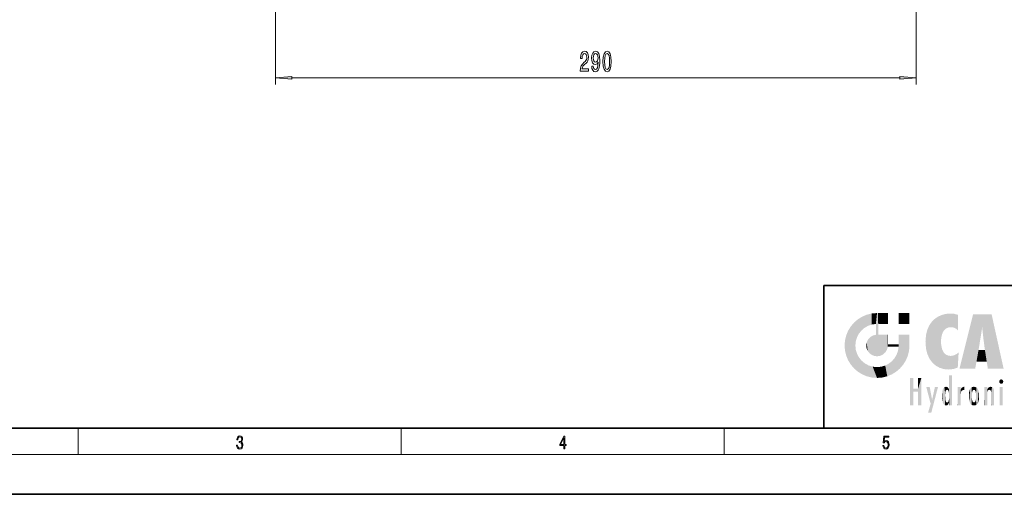
# Model space of a CAD drawing. Extents: x 0 to 420, y 0 to 297.
# Drawn here: x 109 to 257, y 0 to 72 of the extents above; entities that cross this region are included whole.
import ezdxf

# ---------------------------------------------------------------- set-up
doc = ezdxf.new("R2010")
doc.units = 0

msp = doc.modelspace()

# ---------------------------------------------------------------- linework, layer by layer
at = {"color": 7, "lineweight": 13}
for p, q in [((147.277191, 133.011887), (147.277191, 61.828781)), ((243.943863, 133.011887), (243.943863, 61.828781)), ((149.76767, 62.828781), (241.453369, 62.828781)), ((117.5, 6), (117.5, 10)), ((166.25, 6), (166.25, 10)), ((215, 6), (215, 10)), ((414, 6), (16, 6))]:
    msp.add_line(p, q, dxfattribs=at)
at = {"color": 7, "lineweight": 35}
for p, q in [((230, 31.5), (230, 10)), ((230, 31.5), (410, 31.5)), ((20, 10), (410, 10)), ((230, 10), (410, 10)), ((0, 0), (420, 0))]:
    msp.add_line(p, q, dxfattribs=at)
at = {"color": 7, "lineweight": 13}
for points in [[(193.266281, 63.828781), (194.503464, 63.828781), (194.503464, 64.200539), (193.52565, 64.200539), (193.580124, 64.403717), (193.673492, 64.572304), (193.961395, 64.879219), (194.11441, 65.008896), (194.285599, 65.194778), (194.407501, 65.410919), (194.477524, 65.665962), (194.503464, 65.955582), (194.459366, 66.318695), (194.337463, 66.604004), (194.150726, 66.785561), (193.909515, 66.850403), (193.660522, 66.776917), (193.471191, 66.573738), (193.349289, 66.249527), (193.307785, 65.821579), (193.307785, 65.761063), (193.543808, 65.761063), (193.543808, 65.795639), (193.567154, 66.089584), (193.637177, 66.305733), (193.748703, 66.444061), (193.896545, 66.491608), (194.046982, 66.44838), (194.158508, 66.340309), (194.231125, 66.171722), (194.257065, 65.959908), (194.238907, 65.761063), (194.189636, 65.592476), (194.106628, 65.445503), (193.992508, 65.315811), (193.839493, 65.17749), (193.585312, 64.90947), (193.406342, 64.624176), (193.300003, 64.278351), (193.266281, 63.841751)], [(194.988052, 64.572304), (195.026947, 64.230804), (195.138474, 63.96711), (195.31485, 63.802841), (195.548279, 63.742325), (195.701309, 63.772591), (195.83876, 63.850403), (195.955475, 63.984406), (196.054047, 64.174606), (196.131851, 64.412361), (196.188904, 64.706306), (196.222626, 65.043488), (196.235596, 65.432533), (196.191498, 66.042038), (196.064423, 66.487282), (195.862106, 66.755295), (195.584595, 66.850403), (195.330414, 66.772591), (195.138474, 66.565094), (195.013977, 66.245209), (194.972488, 65.843185), (195.013977, 65.428207), (195.13588, 65.112648), (195.317444, 64.913795), (195.548279, 64.848953), (195.792084, 64.931091), (195.976227, 65.181808), (195.934738, 64.701981), (195.85173, 64.360481), (195.72464, 64.157318), (195.550873, 64.092476), (195.416, 64.122726), (195.317444, 64.217834), (195.252594, 64.369125), (195.226669, 64.572304)], [(196.696838, 65.294197), (196.735733, 64.615524), (196.857635, 64.131378), (197.05217, 63.837433), (197.321915, 63.742325), (197.58905, 63.837433), (197.783585, 64.131378), (197.902893, 64.615524), (197.944382, 65.294197), (197.902893, 65.968552), (197.853607, 66.236572), (197.783585, 66.457031), (197.58905, 66.750977), (197.321915, 66.850403), (197.05217, 66.750977), (196.857635, 66.452705), (196.735733, 65.968552)], [(195.224075, 65.847511), (195.25, 66.115524), (195.322632, 66.327339), (195.436752, 66.461349), (195.584595, 66.508896), (195.73761, 66.461349), (195.854324, 66.327339), (195.926956, 66.11985), (195.955475, 65.851837), (195.926956, 65.579506), (195.854324, 65.376328), (195.735016, 65.250977), (195.576813, 65.207748), (195.434158, 65.250977), (195.322632, 65.376328), (195.25, 65.57518)], [(196.945831, 65.294197), (196.966583, 65.817261), (197.031418, 66.193336), (197.148132, 66.413795), (197.321915, 66.491608), (197.493088, 66.413795), (197.609802, 66.193336), (197.674652, 65.817261), (197.695389, 65.294197), (197.674652, 64.766823), (197.609802, 64.390747), (197.493088, 64.170288), (197.321915, 64.096802), (197.148132, 64.170288), (197.031418, 64.390747), (196.966583, 64.766823)], [(149.76767, 63.046669), (147.277191, 62.828781), (149.76767, 62.610886)], [(241.453369, 62.610886), (243.943863, 62.828781), (241.453369, 63.046669)], [(141.425735, 7.431273), (141.425735, 7.42571), (141.457031, 7.169799), (141.550919, 6.980647), (141.699036, 6.861036), (141.899307, 6.819312), (142.093338, 6.861036), (142.241455, 6.975084), (142.335342, 7.158672), (142.368713, 7.400675), (142.35202, 7.573137), (142.304047, 7.715), (142.226852, 7.820703), (142.120453, 7.890244), (142.27066, 8.059924), (142.322815, 8.315835), (142.29361, 8.521676), (142.21225, 8.68023), (142.080811, 8.783151), (141.909744, 8.819312), (141.730331, 8.777587), (141.594727, 8.666322), (141.507111, 8.482733), (141.471634, 8.24073), (141.600983, 8.24073), (141.623932, 8.421537), (141.684433, 8.557837), (141.77832, 8.641287), (141.907654, 8.671885), (142.0224, 8.644069), (142.112106, 8.571746), (142.170532, 8.457699), (142.191391, 8.315835), (142.168442, 8.151718), (142.10376, 8.037671), (141.995285, 7.965348), (141.849243, 7.943095), (141.797089, 7.945877), (141.797089, 7.804013), (141.85968, 7.806795), (142.020309, 7.78176), (142.135056, 7.706656), (142.203903, 7.581481), (142.226852, 7.406238), (142.203903, 7.219868), (142.139236, 7.080786), (142.032837, 6.994555), (141.890976, 6.966739), (141.755371, 6.997337), (141.653137, 7.089131), (141.58847, 7.233777), (141.567596, 7.431273)], [(190.807846, 6.874945), (190.945541, 6.874945), (190.945541, 7.356169), (191.137482, 7.356169), (191.137482, 7.503595), (190.945541, 7.503595), (190.945541, 8.76368), (190.797424, 8.76368), (190.179901, 7.503595), (190.179901, 7.356169), (190.807846, 7.356169)], [(190.807846, 7.503595), (190.305069, 7.503595), (190.807846, 8.532803)], [(238.931976, 7.37564), (238.969543, 7.141982), (239.065506, 6.966739), (239.207367, 6.858255), (239.395126, 6.819312), (239.591232, 6.8666), (239.739349, 6.991774), (239.835327, 7.194833), (239.868698, 7.467434), (239.835327, 7.73169), (239.74353, 7.93475), (239.599579, 8.062706), (239.41391, 8.109993), (239.240753, 8.076613), (239.11557, 7.984819), (239.186508, 8.616252), (239.801941, 8.616252), (239.801941, 8.76368), (239.088455, 8.76368), (238.977875, 7.770633), (239.092621, 7.770633), (239.213623, 7.912497), (239.390961, 7.962566), (239.530731, 7.926405), (239.637131, 7.826266), (239.701797, 7.667712), (239.726837, 7.459089), (239.703888, 7.250466), (239.639221, 7.097476), (239.534912, 7.000119), (239.399292, 6.966739), (239.263687, 6.994555), (239.161469, 7.078004), (239.094711, 7.20596), (239.067581, 7.37564)]]:
    msp.add_lwpolyline(points, close=True, dxfattribs=at)
for points in [[(149.76767, 63.046669), (147.277191, 62.828781), (149.76767, 63.046669), (149.76767, 62.610886)], [(241.453369, 62.610886), (243.943863, 62.828781), (241.453369, 62.610886), (241.453369, 63.046669)]]:
    msp.add_solid(points, dxfattribs=at)
at = {"color": 114, "lineweight": 5}
for points in [[(235.146851, 26.401667), (235.297256, 24.22278), (235.788254, 26.799744)], [(235.297256, 24.22278), (235.672638, 24.697792), (235.788254, 26.799744), (236.128647, 25.095409)], [(235.788254, 26.799744), (236.128647, 25.095409), (236.490585, 27.096561), (236.653412, 25.40386)], [(237.243805, 27.282043), (236.490585, 27.096561), (237.235016, 25.611378), (236.653412, 25.40386)], [(237.243805, 27.282043), (237.235016, 25.611378), (238.037811, 27.346109), (237.861588, 25.706188)], [(238.214035, 24.082113), (238.037811, 27.346109), (238.037811, 20.820063), (237.861588, 25.706188)], [(238.158676, 27.346109), (238.077209, 27.346109), (238.214035, 24.082113), (238.037811, 27.346109)], [(238.34549, 27.346109), (238.158676, 27.346109), (238.227036, 25.714863), (238.214035, 25.714878)], [(238.214035, 25.714878), (238.158676, 27.346109), (238.214035, 24.096693), (238.214035, 24.082113)], [(238.34549, 27.346109), (238.227036, 25.714863), (238.853317, 27.346109), (238.941437, 25.713987)], [(239.654266, 27.346109), (238.853317, 27.346109), (239.394394, 25.713432), (238.941437, 25.713987)], [(239.654266, 27.346109), (239.394394, 25.713432), (239.633698, 25.713139), (239.561035, 25.713228)], [(239.654266, 27.346109), (239.633698, 25.713139), (239.668839, 25.713097)], [(239.668839, 27.346109), (239.654266, 27.346109), (239.668839, 25.727676), (239.668839, 25.713097)], [(239.668839, 27.346109), (239.668839, 25.727676), (239.668839, 27.038059), (239.668839, 26.529602)], [(239.668839, 27.346109), (239.668839, 27.038059), (239.668839, 27.306671), (239.668839, 27.225105)], [(242.932831, 27.346109), (242.932831, 25.71509), (241.301804, 27.346109), (241.301804, 25.71509)], [(242.932831, 27.346109), (241.301804, 27.346109), (242.932831, 27.346109)], [(246.795135, 26.508978), (246.901733, 19.408924), (247.283432, 26.823689), (247.49231, 19.084898)], [(247.283432, 26.823689), (247.49231, 19.084898), (247.761185, 27.036129)], [(247.49231, 19.084898), (247.692169, 23.050819), (247.761185, 27.036129), (247.714249, 23.477276)], [(247.761185, 27.036129), (247.714249, 23.477276), (247.788864, 23.920311)], [(248.225143, 27.173529), (247.761185, 27.036129), (247.872559, 24.20422), (247.788864, 23.920311)], [(248.225143, 27.173529), (247.872559, 24.20422), (248.111923, 24.675468), (247.987885, 24.471178)], [(248.225143, 27.173529), (248.111923, 24.675468), (248.686157, 27.252592), (248.262955, 24.855347)], [(248.262955, 24.855347), (248.509949, 25.047398), (248.686157, 27.252592), (248.813705, 25.172501)], [(248.686157, 27.252592), (248.813705, 25.172501), (249.077774, 27.275316), (249.179199, 25.217192)], [(249.077774, 27.275316), (249.179199, 25.217192), (249.676224, 27.230614), (249.594284, 25.161049)], [(249.676224, 27.230614), (249.594284, 25.161049), (249.967041, 24.97489)], [(250.24939, 27.080276), (249.676224, 27.230614), (250.24939, 24.740677), (249.967041, 24.97489)], [(250.24939, 27.080276), (250.24939, 24.740677), (250.24939, 25.910477), (250.24939, 24.761557)], [(250.24939, 27.080276), (250.24939, 25.910477), (250.24939, 26.906931), (250.24939, 26.638954)], [(250.24939, 27.080276), (250.24939, 26.906931), (250.24939, 27.023785)], [(252.850708, 18.967134), (252.523972, 27.134508), (250.48497, 18.967134)], [(255.329041, 27.134508), (252.523972, 27.134508), (254.067398, 23.646654), (253.898407, 25.184814)], [(253.898407, 25.184814), (252.523972, 27.134508), (253.042221, 20.017813), (252.850708, 18.967134)], [(255.329041, 27.134508), (254.067398, 23.646654), (254.089752, 23.475666), (254.074722, 23.590559)], [(255.329041, 27.134508), (254.089752, 23.475666), (254.211884, 22.541525), (254.123657, 23.216351)], [(255.329041, 27.134508), (254.211884, 22.541525), (254.315231, 21.751013), (254.313477, 21.764442)], [(255.329041, 27.134508), (254.315231, 21.751013), (254.75444, 18.967134), (254.585449, 20.017813)], [(255.329041, 27.134508), (254.75444, 18.967134), (257.131531, 18.967134)], [(233.689148, 24.700661), (234.087234, 19.560194), (234.087234, 25.342047), (234.576492, 18.989834)], [(234.576492, 18.989834), (234.576492, 25.912409), (234.087234, 25.342047)], [(235.146851, 26.401667), (234.576492, 25.912409), (234.835953, 23.087656), (234.773834, 22.451082)], [(235.146851, 18.500574), (234.773834, 22.451082), (234.576492, 18.989834), (234.576492, 25.912409)], [(235.146851, 26.401667), (234.835953, 23.087656), (235.297256, 24.22278), (235.014389, 23.682144)], [(238.037811, 20.820063), (237.861588, 25.706188), (237.861588, 25.691595)], [(238.037811, 20.820063), (237.861588, 25.691595), (237.861588, 24.380198), (237.861588, 24.889048)], [(238.214035, 25.714878), (238.214035, 24.096693), (238.214035, 25.406876), (238.214035, 24.898495)], [(238.214035, 25.714878), (238.214035, 25.406876), (238.214035, 25.675446), (238.214035, 25.593891)], [(245.629669, 24.847553), (245.954269, 20.448957), (245.943573, 25.535473)], [(245.943573, 25.535473), (245.954269, 20.448957), (246.340286, 26.084427), (246.383911, 19.863441)], [(246.340286, 26.084427), (246.383911, 19.863441), (246.795135, 26.508978), (246.901733, 19.408924)], [(233.206848, 23.245119), (233.392334, 20.903917), (233.392334, 23.998325), (233.689148, 20.201582)], [(233.392334, 23.998325), (233.689148, 20.201582), (233.689148, 24.700661), (234.087234, 19.560194)], [(236.9991, 23.702463), (237.218445, 21.044668), (237.398834, 23.948868), (237.607224, 20.878925)], [(237.398834, 23.948868), (237.607224, 20.878925), (237.861588, 24.071909)], [(238.037811, 20.820063), (237.861588, 24.111378), (237.607224, 20.878925), (237.861588, 24.071909)], [(238.037811, 20.820063), (237.861588, 24.380198), (237.861588, 24.111378), (237.861588, 24.193008)], [(238.517502, 20.893499), (238.249176, 24.082113), (238.037811, 20.820063), (238.214035, 24.082113)], [(238.517502, 20.893499), (238.48848, 24.082113), (238.249176, 24.082113), (238.321838, 24.082113)], [(238.517502, 20.893499), (238.94223, 21.098566), (238.48848, 24.082113), (238.941437, 24.082113)], [(239.655838, 24.082113), (238.941437, 24.082113), (239.2892, 21.412397), (238.94223, 21.098566)], [(239.655838, 24.082113), (239.2892, 21.412397), (239.65863, 22.274885), (239.535599, 21.812126)], [(239.668839, 24.082113), (239.655838, 24.082113), (239.668839, 22.627289), (239.65863, 22.274885)], [(239.668839, 24.082113), (239.668839, 22.627289), (239.668839, 23.354702), (239.668839, 22.640282)], [(239.668839, 24.082113), (239.668839, 23.354702), (239.668839, 23.974308), (239.668839, 23.807673)], [(239.668839, 24.082113), (239.668839, 23.974308), (239.668839, 24.046974)], [(241.499146, 18.989834), (241.422668, 24.082113), (241.301804, 24.082113), (241.341202, 24.082113)], [(241.499146, 18.989834), (241.301804, 24.082113), (241.301804, 23.354702), (241.301804, 24.06912)], [(241.422668, 24.082113), (241.499146, 18.989834), (241.609482, 24.082113), (241.988403, 19.560194)], [(241.609482, 24.082113), (241.988403, 19.560194), (242.117325, 24.082113), (242.38649, 20.201582)], [(242.117325, 24.082113), (242.38649, 20.201582), (242.918274, 24.082113), (242.683304, 20.903917)], [(242.918274, 24.082113), (242.683304, 20.903917), (242.86879, 21.657124)], [(242.86879, 21.657124), (242.932846, 22.45112), (242.918274, 24.082113), (242.932831, 23.774445)], [(242.918274, 24.082113), (242.932831, 23.774445), (242.932831, 24.082113), (242.932831, 23.961258)], [(242.932831, 24.082113), (242.932831, 23.961258), (242.932831, 24.042723)], [(242.932846, 23.266617), (242.932831, 23.774445), (242.932846, 22.465685), (242.932846, 22.45112)], [(245.348923, 22.996586), (245.421326, 22.015022), (245.423218, 24.006113), (245.628265, 21.165981)], [(245.423218, 24.006113), (245.628265, 21.165981), (245.629669, 24.847553), (245.954269, 20.448957)], [(253.898407, 25.184814), (253.042221, 20.017813), (253.352341, 21.787449), (253.346283, 21.751013)], [(253.898407, 25.184814), (253.352341, 21.787449), (253.394485, 22.040693), (253.365005, 21.863541)], [(253.898407, 25.184814), (253.394485, 22.040693), (253.658249, 23.625854), (253.477814, 22.541525)], [(253.898407, 25.184814), (253.658249, 23.625854), (253.78006, 24.415667), (253.661713, 23.646654)], [(233.142792, 22.45112), (233.206848, 21.657124), (233.206848, 23.245119), (233.392334, 20.903917)], [(235.030334, 21.180571), (234.840149, 21.793262), (235.146851, 18.500574), (234.773834, 22.451082)], [(236.406799, 22.451082), (236.465652, 22.020498), (236.480225, 22.930769), (236.631393, 21.631723)], [(236.480225, 22.930769), (236.631393, 21.631723), (236.685287, 23.355495), (236.887741, 21.301023)], [(236.685287, 23.355495), (236.887741, 21.301023), (236.9991, 23.702463), (237.218445, 21.044668)], [(239.668839, 22.627289), (239.65863, 22.274885), (239.708267, 22.627289), (239.673218, 22.274885)], [(240.475769, 22.274885), (239.708267, 22.627289), (239.673218, 22.274885)], [(240.475769, 22.274885), (239.976883, 22.627289), (239.708267, 22.627289), (239.789841, 22.627289)], [(240.475769, 22.274885), (240.984619, 22.274885), (239.976883, 22.627289), (240.485321, 22.627289)], [(241.287231, 22.627289), (240.485321, 22.627289), (241.171814, 22.274885), (240.984619, 22.274885)], [(241.287231, 22.627289), (241.171814, 22.274885), (241.292908, 22.274885), (241.253433, 22.274885)], [(241.499146, 18.989834), (241.301804, 22.627289), (241.198105, 21.648308), (241.292908, 22.274885)], [(241.287231, 22.627289), (241.292908, 22.274885), (241.301804, 22.627289)], [(241.499146, 18.989834), (241.301804, 23.354702), (241.301804, 22.735096), (241.301804, 22.90173)], [(241.499146, 18.989834), (241.301804, 22.735096), (241.301804, 22.627289), (241.301804, 22.662428)], [(248.140198, 18.890856), (247.714096, 22.606712), (247.49231, 19.084898), (247.692169, 23.050819)], [(247.869644, 21.874062), (247.787628, 22.157452), (248.140198, 18.890856), (247.714096, 22.606712)], [(235.331268, 20.626133), (235.030334, 21.180571), (235.788254, 18.102497), (235.146851, 18.500574)], [(240.682144, 20.54192), (240.928787, 18.500574), (240.990585, 21.066689)], [(241.499146, 18.989834), (241.198105, 21.648308), (240.928787, 18.500574), (240.990585, 21.066689)], [(248.140198, 18.890856), (247.982239, 21.610163), (247.869644, 21.874062)], [(248.140198, 18.890856), (248.249557, 21.234249), (247.982239, 21.610163), (248.102951, 21.409719)], [(248.829926, 18.826288), (248.249557, 21.234249), (248.140198, 18.890856)], [(248.829926, 18.826288), (248.781952, 20.927324), (248.249557, 21.234249), (248.488678, 21.047979)], [(248.829926, 18.826288), (249.539612, 18.89942), (248.781952, 20.927324), (249.133987, 20.884413)], [(249.539612, 18.89942), (249.406921, 20.904562), (249.133987, 20.884413)], [(250.21553, 19.118832), (249.648804, 20.963295), (249.539612, 18.89942), (249.406921, 20.904562)], [(250.216736, 19.139231), (250.04631, 21.165112), (250.21553, 19.118832), (249.648804, 20.963295)], [(250.347366, 21.349228), (250.350632, 21.404415), (250.216736, 19.139231), (250.04631, 21.165112)], [(250.347366, 21.349228), (250.216736, 19.139231), (250.32515, 20.97328), (250.283081, 20.261623)], [(250.347366, 21.349228), (250.32515, 20.97328), (250.340622, 21.235071)], [(254.585449, 20.017813), (253.399994, 21.751013), (253.042221, 20.017813), (253.346283, 21.751013)], [(254.585449, 20.017813), (254.223114, 21.751013), (253.399994, 21.751013), (254.084244, 21.751013)], [(254.585449, 20.017813), (254.315231, 21.751013), (254.223114, 21.751013), (254.284943, 21.751013)], [(235.331268, 20.626133), (235.788254, 18.102497), (235.729828, 20.143074)], [(235.729828, 20.143074), (235.788254, 18.102497), (236.212891, 19.744514), (236.490585, 17.805679)], [(236.212891, 19.744514), (236.490585, 17.805679), (236.767319, 19.443583), (237.243805, 17.620199)], [(236.767319, 19.443583), (237.243805, 17.620199), (237.380005, 19.253397), (238.037811, 17.556133)], [(238.674393, 19.249208), (238.831833, 17.620199), (239.26889, 19.427645), (239.585037, 17.805679)], [(239.26889, 19.427645), (239.585037, 17.805679), (239.809525, 19.710505), (240.287384, 18.102497)], [(239.809525, 19.710505), (240.287384, 18.102497), (240.284531, 20.085894)], [(240.682144, 20.54192), (240.284531, 20.085894), (240.928787, 18.500574), (240.287384, 18.102497)], [(237.380005, 19.253397), (238.037811, 17.556133), (238.037811, 19.187086), (238.831833, 17.620199)], [(238.037811, 19.187086), (238.831833, 17.620199), (238.674393, 19.249208)], [(248.903397, 15.112939), (248.891129, 17.625853), (248.892426, 17.90152), (248.892029, 17.818693)], [(248.903397, 15.112939), (248.892426, 17.90152), (248.914917, 17.941181), (248.892609, 17.941181)], [(248.903397, 15.112939), (248.914917, 17.941181), (248.907272, 14.816108)], [(248.950485, 13.445845), (248.907272, 14.816108), (249.23201, 17.941181), (248.914917, 17.941181)], [(248.950485, 13.445845), (249.23201, 17.941181), (249.053925, 13.445845)], [(249.303146, 13.445845), (249.053925, 13.445845), (249.303146, 17.941181), (249.23201, 17.941181)], [(249.350845, 13.445845), (249.303146, 13.445845), (249.350845, 17.906908), (249.350845, 17.941181)], [(249.303146, 13.445845), (249.303146, 17.941181), (249.350845, 17.941181)], [(249.350845, 13.445845), (249.350845, 17.906908), (249.350845, 14.412038), (249.350845, 15.952339)], [(243.495056, 15.937251), (243.495056, 13.445845), (243.495056, 17.529495), (243.00766, 13.445845)], [(243.495056, 17.529495), (243.00766, 13.445845), (243.00766, 17.529495)], [(244.718552, 17.529495), (244.231079, 15.466035), (244.231079, 15.937251), (243.495056, 15.466035)], [(244.718552, 13.445845), (244.231079, 13.445845), (244.718552, 17.529495), (244.231079, 15.466035)], [(244.718552, 17.529495), (244.231079, 15.937251), (244.231079, 17.529495)], [(248.888428, 15.302769), (248.88298, 15.900322), (248.88855, 17.080669)], [(248.903397, 15.112939), (248.888428, 15.302769), (248.891129, 17.625853), (248.88855, 17.080669)], [(256.52063, 16.836887), (256.630585, 17.299248), (256.478912, 17.009604), (256.52063, 17.178501)], [(256.52063, 16.836887), (256.935852, 17.299248), (256.630585, 17.299248), (256.786041, 17.345379)], [(256.52063, 16.836887), (257.088226, 17.009604), (256.935852, 17.299248), (257.045624, 17.178501)], [(256.52063, 16.836887), (256.935852, 16.714718), (257.088226, 17.009604), (257.045624, 16.836887)], [(256.52063, 16.836887), (256.630585, 16.714718), (256.935852, 16.714718), (256.786041, 16.668377)], [(244.231079, 15.937251), (243.495056, 15.466035), (243.495056, 15.937251), (243.495056, 13.445845)], [(246.125641, 13.667894), (245.472443, 16.180971), (246.344986, 14.274477), (245.984222, 16.180971)], [(246.227966, 12.324745), (246.344986, 14.274477), (247.232132, 16.180971), (246.354691, 14.274477)], [(247.232132, 16.180971), (246.354691, 14.274477), (246.769073, 16.180971)], [(247.86644, 14.347495), (247.849548, 14.848601), (247.953003, 13.859357), (247.867722, 15.339612)], [(247.867722, 15.339612), (247.906555, 15.609497), (247.953003, 13.859357), (247.95752, 15.800388)], [(247.953003, 13.859357), (247.95752, 15.800388), (248.025726, 13.678757), (248.032227, 15.968724)], [(248.025726, 13.678757), (248.032227, 15.968724), (248.188568, 13.478816), (248.19873, 16.153973)], [(248.188568, 13.478816), (248.19873, 16.153973), (248.29834, 13.422511)], [(248.444183, 16.224279), (248.331146, 15.305006), (248.19873, 16.153973), (248.318085, 15.115333)], [(248.19873, 16.153973), (248.318085, 15.115333), (248.29834, 13.422511), (248.317459, 14.816114)], [(248.466553, 15.701984), (248.389664, 15.57155), (248.444183, 16.224279), (248.331146, 15.305006)], [(248.641327, 16.180151), (248.466553, 15.701984), (248.444183, 16.224279)], [(248.641327, 16.180151), (248.619614, 15.769328), (248.466553, 15.701984), (248.519409, 15.74395)], [(248.619614, 15.769328), (248.641327, 16.180151), (248.710373, 15.74377), (248.738861, 16.106903)], [(248.710373, 15.74377), (248.738861, 16.106903), (248.758835, 15.701528), (248.882874, 15.877683)], [(248.758835, 15.701528), (248.882874, 15.877683), (248.830688, 15.570341)], [(248.888428, 15.302769), (248.830688, 15.570341), (248.88298, 15.900322), (248.882874, 15.877683)], [(250.555115, 13.445845), (250.259827, 16.180971), (250.23468, 13.445845), (250.212143, 16.180971)], [(250.23468, 13.445845), (250.212143, 16.180971), (250.212143, 16.152027)], [(250.23468, 13.445845), (250.212143, 16.152027), (250.212143, 13.881045), (250.212143, 14.627445)], [(250.647995, 16.180971), (250.330948, 16.180971), (250.555115, 13.445845), (250.259827, 16.180971)], [(250.555115, 13.445845), (250.626999, 13.445845), (250.647995, 16.180971), (250.675201, 13.445845)], [(250.670288, 16.180971), (250.647995, 16.180971), (250.670288, 15.870038), (250.670288, 15.845119)], [(250.647995, 16.180971), (250.675201, 13.445845), (250.670288, 15.845119), (250.675201, 15.168117)], [(250.670288, 16.180971), (250.670288, 15.870038), (250.670288, 16.117584), (250.670288, 16.013044)], [(250.670288, 15.845119), (250.675201, 15.168117), (250.680038, 15.845119), (250.715637, 15.466833)], [(250.675201, 15.168117), (250.675201, 13.445845), (250.675201, 14.164061), (250.675201, 13.458049)], [(250.675201, 15.168117), (250.675201, 14.164061), (250.675201, 15.012761), (250.675201, 14.777164)], [(250.675201, 15.168117), (250.675201, 15.012761), (250.675201, 15.117146)], [(250.680038, 15.845119), (250.715637, 15.466833), (250.781006, 16.018089)], [(250.715637, 15.466833), (250.771454, 15.577068), (250.781006, 16.018089), (250.855713, 15.658415)], [(250.781006, 16.018089), (250.855713, 15.658415), (250.910889, 16.141848), (250.971924, 15.708767)], [(250.910889, 16.141848), (250.971924, 15.708767), (251.043365, 16.203171), (251.123627, 15.726019)], [(251.201553, 16.224279), (251.043365, 16.203171), (251.162598, 15.723297), (251.123627, 15.726019)], [(251.201553, 16.224279), (251.162598, 15.723297), (251.201553, 15.74509), (251.201553, 15.720576)], [(251.201553, 16.224279), (251.201553, 15.74509), (251.201553, 16.171852), (251.201553, 16.093657)], [(251.887711, 14.805297), (251.914246, 15.313759), (251.914246, 14.308907), (251.959503, 15.566788)], [(251.914246, 14.308907), (251.959503, 15.566788), (251.959534, 14.05873), (252.090027, 15.901981)], [(251.959534, 14.05873), (252.090027, 15.901981), (252.090118, 13.725177), (252.189026, 16.033798)], [(252.090118, 13.725177), (252.189026, 16.033798), (252.189117, 13.593486), (252.315308, 16.135538)], [(252.189117, 13.593486), (252.315308, 16.135538), (252.315399, 13.49161)], [(252.472137, 16.201073), (252.368118, 15.291933), (252.315308, 16.135538), (252.355453, 15.102102)], [(252.315308, 16.135538), (252.355453, 15.102102), (252.315399, 13.49161)], [(252.355453, 15.102102), (252.355453, 14.521411), (252.315399, 13.49161), (252.368118, 14.334299)], [(252.355606, 14.805297), (252.355453, 14.521411), (252.355453, 15.102102)], [(252.505554, 15.690707), (252.427109, 15.559515), (252.472137, 16.201073), (252.368118, 15.291933)], [(252.66272, 16.224279), (252.505554, 15.690707), (252.472137, 16.201073)], [(252.66272, 16.224279), (252.662704, 15.758511), (252.505554, 15.690707), (252.559738, 15.732952)], [(252.66272, 16.224279), (252.853271, 16.201082), (252.662704, 15.758511), (252.765671, 15.732952)], [(252.853271, 16.201082), (252.819839, 15.690707), (252.765671, 15.732952)], [(253.010071, 16.135569), (252.8983, 15.559515), (252.853271, 16.201082), (252.819839, 15.690707)], [(252.96994, 15.102102), (252.957275, 15.291933), (253.010071, 16.135569), (252.8983, 15.559515)], [(253.010071, 16.135569), (252.96994, 14.521411), (252.96994, 15.102102), (252.969803, 14.805297)], [(253.136353, 16.033863), (253.010147, 13.491678), (253.010071, 16.135569), (252.96994, 14.521411)], [(253.235352, 15.902088), (253.136444, 13.593627), (253.136353, 16.033863), (253.010147, 13.491678)], [(253.365921, 15.566876), (253.235443, 13.725408), (253.235352, 15.902088), (253.136444, 13.593627)], [(253.411194, 15.313822), (253.365952, 14.058922), (253.365921, 15.566876), (253.235443, 13.725408)], [(253.437744, 14.805297), (253.411209, 14.30904), (253.411194, 15.313822), (253.365952, 14.058922)], [(254.275146, 16.180971), (254.227448, 16.180971), (254.524338, 13.445845), (254.275146, 13.445845)], [(254.275146, 13.445845), (254.227448, 16.180971), (254.227448, 14.99937), (254.227448, 16.160727)], [(254.275146, 13.445845), (254.227448, 14.99937), (254.227448, 13.684259), (254.227448, 14.047142)], [(254.275146, 16.180971), (254.524338, 13.445845), (254.346268, 16.180971)], [(254.66333, 16.180971), (254.346268, 16.180971), (254.627762, 13.445845), (254.524338, 13.445845)], [(254.66333, 16.180971), (254.627762, 13.445845), (254.685638, 13.445845)], [(254.685638, 16.180971), (254.66333, 16.180971), (254.685638, 13.461077), (254.685638, 13.445845)], [(254.685638, 16.180971), (254.685638, 13.461077), (254.685638, 14.830069), (254.685638, 14.298869)], [(254.685638, 16.180971), (254.685638, 14.830069), (254.685638, 15.110693), (254.685638, 15.025479)], [(254.685638, 16.180971), (254.685638, 15.110693), (254.685638, 15.866831), (254.685638, 15.151895)], [(254.685638, 16.180971), (254.685638, 15.866831), (254.685638, 16.023901), (254.685638, 15.890141)], [(254.685638, 16.180971), (254.685638, 16.023901), (254.685638, 16.121679)], [(254.695343, 15.866831), (254.685638, 15.866831), (254.701996, 15.505215), (254.688339, 15.384907)], [(254.688339, 15.384907), (254.685638, 15.866831), (254.685638, 15.151895)], [(254.695343, 15.866831), (254.701996, 15.505215), (254.781952, 16.016357)], [(254.701996, 15.505215), (254.757126, 15.661009), (254.781952, 16.016357), (254.837967, 15.739766)], [(254.781952, 16.016357), (254.837967, 15.739766), (254.890945, 16.128822), (254.963501, 15.769328)], [(254.890945, 16.128822), (254.963501, 15.769328), (255.026443, 16.199654), (255.068329, 15.750397)], [(255.026443, 16.199654), (255.068329, 15.750397), (255.192581, 16.224279)], [(255.068329, 15.750397), (255.142563, 15.69912), (255.192581, 16.224279), (255.20285, 15.594736)], [(255.192581, 16.224279), (255.20285, 15.594736), (255.399002, 16.186644), (255.236481, 15.336044)], [(255.258774, 13.445845), (255.575821, 13.445845), (255.236481, 15.336044), (255.399002, 16.186644)], [(255.258774, 13.445845), (255.236481, 15.336044), (255.236481, 14.234088), (255.236481, 15.315304)], [(255.575821, 13.445845), (255.539368, 16.083862), (255.399002, 16.186644)], [(255.646942, 13.445845), (255.645737, 15.871747), (255.575821, 13.445845), (255.539368, 16.083862)], [(255.694626, 13.445845), (255.678848, 15.698791), (255.646942, 13.445845), (255.645737, 15.871747)], [(255.694626, 15.325189), (255.678848, 15.698791), (255.694626, 13.45916), (255.694626, 13.445845)], [(255.694626, 15.325189), (255.694626, 13.45916), (255.694626, 14.898584), (255.694626, 14.229561)], [(255.694626, 15.325189), (255.694626, 14.898584), (255.694626, 15.269573), (255.694626, 15.155668)], [(257.010223, 16.180971), (257.010223, 13.445845), (256.552032, 16.180971), (256.552032, 13.445845)], [(257.010223, 16.180971), (256.552032, 16.180971), (257.010223, 16.180971)], [(246.227966, 12.324745), (245.745407, 12.324745), (246.344986, 14.274477), (246.125641, 13.667894)], [(248.29834, 13.422511), (248.317459, 14.816114), (248.318085, 14.513367)], [(248.331146, 14.322731), (248.42955, 13.40254), (248.318085, 14.513367), (248.29834, 13.422511)], [(248.331146, 14.322731), (248.389664, 14.055454), (248.42955, 13.40254), (248.466553, 13.924851)], [(248.42955, 13.40254), (248.466553, 13.924851), (248.641693, 13.452075), (248.519409, 13.882858)], [(248.519409, 13.882858), (248.619614, 13.857473), (248.641693, 13.452075), (248.710373, 13.883213)], [(248.641693, 13.452075), (248.710373, 13.883213), (248.742447, 13.534947), (248.758835, 13.925757)], [(248.742447, 13.534947), (248.758835, 13.925757), (248.892609, 13.797904), (248.830688, 14.057858)], [(248.892609, 13.797904), (248.830688, 14.057858), (248.888428, 14.327185)], [(248.903397, 14.51813), (248.892609, 13.771784), (248.888428, 14.327185), (248.892609, 13.797904)], [(248.950485, 13.445845), (248.892609, 13.445845), (248.907272, 14.816108), (248.903397, 14.51813)], [(248.903397, 14.51813), (248.892609, 13.445845), (248.892609, 13.621874), (248.892609, 13.471964)], [(248.903397, 14.51813), (248.892609, 13.621874), (248.892609, 13.771784), (248.892609, 13.731461)], [(249.350845, 13.445845), (249.350845, 14.412038), (249.350845, 13.571055), (249.350845, 13.828361)], [(249.350845, 13.445845), (249.350845, 13.571055), (249.350845, 13.492214)], [(250.23468, 13.445845), (250.212143, 13.881045), (250.212143, 13.500749), (250.212143, 13.615227)], [(250.23468, 13.445845), (250.212143, 13.500749), (250.212143, 13.445845)], [(252.315399, 13.49161), (252.368118, 14.334299), (252.472183, 13.425858), (252.427094, 14.067889)], [(252.472183, 13.425858), (252.427094, 14.067889), (252.505554, 13.936457)], [(252.66272, 13.40254), (252.472183, 13.425858), (252.559738, 13.894021), (252.505554, 13.936457)], [(252.66272, 13.40254), (252.559738, 13.894021), (252.765671, 13.894021), (252.66272, 13.86831)], [(252.66272, 13.40254), (252.765671, 13.894021), (252.853317, 13.425877)], [(252.765671, 13.894021), (252.819839, 13.936457), (252.853317, 13.425877), (252.8983, 14.067889)], [(252.853317, 13.425877), (252.8983, 14.067889), (253.010147, 13.491678), (252.957275, 14.334299)], [(253.010147, 13.491678), (252.957275, 14.334299), (252.96994, 14.521411)], [(254.275146, 13.445845), (254.227448, 13.684259), (254.227448, 13.474788), (254.227448, 13.523959)], [(254.275146, 13.445845), (254.227448, 13.474788), (254.227448, 13.445845)], [(255.258774, 13.445845), (255.236481, 14.234088), (255.236481, 13.558049), (255.236481, 13.734694)], [(255.258774, 13.445845), (255.236481, 13.558049), (255.236481, 13.445845), (255.236481, 13.482178)]]:
    msp.add_solid(points, dxfattribs=at)

doc.saveas('drawing.dxf')
